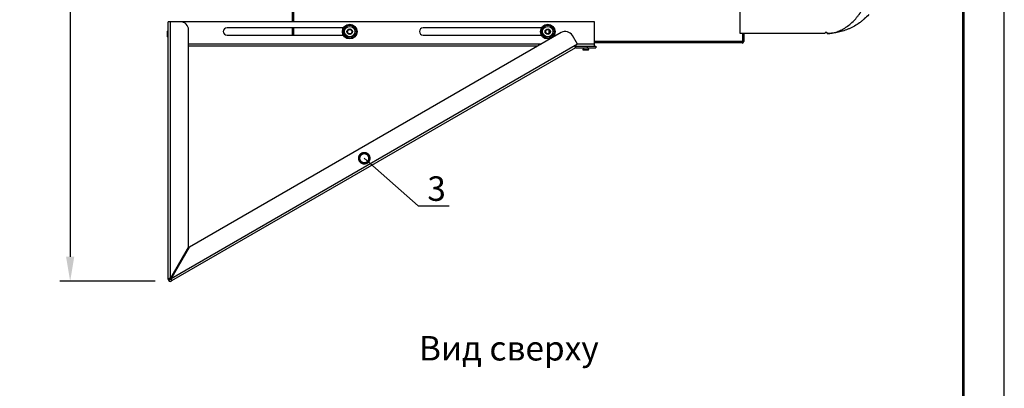
# Model space of a CAD drawing. Units: millimetres. Extents: x 3164 to 3584, y 2209 to 2506.
# Drawn here: x 3464 to 3584, y 2381 to 2426 of the extents above; entities that cross this region are included whole.
import ezdxf
from ezdxf import colors
from ezdxf.entities.mleader import LeaderData, LeaderLine
from ezdxf.math import Vec2, Vec3

# ---------------------------------------------------------------- set-up
doc = ezdxf.new("R2010")
doc.units = ezdxf.units.MM
doc.layers.add('Греерс', color=7, linetype='Continuous', lineweight=25)
doc.layers.add('Рамки', color=7, linetype='Continuous')
doc.layers.add('Текст', color=7, linetype='Continuous')
doc.styles.get("Standard").update_dxf_attribs({"font": 'isocpeur.ttf'})
doc.dimstyles.new('ISO-25', dxfattribs={"dimtxt": 2.5, "dimasz": 2.5, "dimexe": 1.25, "dimexo": 0.625, "dimtad": 1, "dimtxsty": 'Standard', "dimcen": 2.5, "dimadec": 0, "dimazin": 0, "dimtfac": 1, "dimtmove": 0, "dimatfit": 3, "dimfxl": 1, "dimarcsym": 0})

# ---------------------------------------------------------------- blocks, each defined once
blk = doc.blocks.new('ГРЕЕРС КС1+ВС-1110 _ слева')
at = {"layer": 'Греерс'}
for p, q in [((-1, -25), (-1, -20)), ((-55.81, -23.55), (-55.81, -21.15)), ((-55.69, -21.15), (-55.69, -23.55)), ((-18.83, -23.55), (-71.03, -23.55)), ((-71.03, -55.08), (-71.03, -23.55)), ((-70.76, -54.98), (-70.76, -23.55)), ((-18.83, -26.55), (-18.83, -23.55)), ((-71.13, -25.4), (-71.13, -24.7)), ((-71.03, -24.65), (-71.08, -24.65)), ((-71.08, -25.45), (-71.08, -24.65)), ((-68.53, -51.12), (-68.53, -24.55)), ((-22.92, -24.88), (-68.44, -51.17)), ((-49.58, -24.3), (-63.83, -24.3)), ((-63.83, -25.2), (-49.59, -25.2)), ((-55.81, -25.2), (-55.81, -24.3)), ((-55.69, -24.3), (-55.69, -25.2)), ((-49.1, -24.77), (-48.97, -24.51)), ((-48.94, -25.01), (-49.1, -24.77)), ((-48.97, -24.51), (-48.68, -24.5)), ((-48.65, -25), (-48.94, -25.01)), ((-48.68, -24.5), (-48.52, -24.74)), ((-48.52, -24.74), (-48.65, -25)), ((-25.34, -24.3), (-39.83, -24.3)), ((-39.83, -25.2), (-25.35, -25.2)), ((-24.86, -24.78), (-24.74, -24.52)), ((-24.7, -25.02), (-24.86, -24.78)), ((-24.74, -24.52), (-24.45, -24.5)), ((-24.41, -24.99), (-24.7, -25.02)), ((-24.45, -24.5), (-24.28, -24.73)), ((-24.28, -24.73), (-24.41, -24.99)), ((-20.94, -26.31), (-21.55, -25.25)), ((9.35, -25), (-1, -25)), ((-0.69, -25.96), (-0.69, -25)), ((-0.57, -25), (-0.57, -25.96)), ((-71.08, -25.45), (-71.03, -25.45)), ((-20.94, -26.31), (-70.67, -55.03)), ((-25.33, -26.28), (-68.53, -26.28)), ((-18.83, -26.28), (-20.96, -26.28)), ((-0.57, -25.96), (-18.83, -25.96)), ((-0.77, -26.15), (-18.83, -26.15)), ((-0.77, -26.15), (-0.77, -25.96)), ((-21.16, -26.76), (-70.62, -55.31)), ((-25.8, -26.55), (-68.53, -26.55)), ((-21.16, -26.76), (-21.3, -26.52)), ((-21.28, -26.55), (-18.7, -26.55)), ((-21.13, -26.75), (-21.13, -26.55)), ((-21.13, -26.75), (-18.7, -26.75)), ((-20.28, -26.95), (-19.55, -26.95)), ((-20.23, -27), (-19.6, -27)), ((-19.7, -26.75), (-19.7, -26.55)), ((-18.7, -26.55), (-18.7, -26.75)), ((-68.53, -51.12), (-70.76, -54.98)), ((-70.67, -55.03), (-68.44, -51.17)), ((-71.03, -55.08), (-70.83, -55.08)), ((-70.72, -55.14), (-70.62, -55.31))]:
    blk.add_line(p, q, dxfattribs=at)
for centre, radius in [((-48.81, -24.76), 0.896), ((-48.81, -24.76), 0.892), ((-48.81, -24.76), 0.8), ((-24.57, -24.76), 0.896), ((-24.57, -24.76), 0.892), ((-24.57, -24.76), 0.8), ((-48.81, -24.76), 0.635), ((-48.81, -24.76), 0.335), ((-24.57, -24.76), 0.635), ((-24.57, -24.76), 0.335)]:
    blk.add_circle(centre, radius, dxfattribs=at)
for centre, radius, start, end in [((-69.53, -24.55), 1, 0, 90), ((-71.08, -24.7), 0.05, 90, 180), ((-63.83, -24.75), 0.45, 90, 270), ((-39.83, -24.75), 0.45, 90, 270), ((-24.83, -24.75), 0.45, 326.5812, 34.2701), ((-22.42, -25.75), 1, 30, 120), ((-71.08, -25.4), 0.05, 180, 270), ((-0.77, -25.96), 0.194, 270, 0), ((-0.77, -25.96), 0.0737, 270, 0), ((-21.13, -26.82), 0.274, 90, 120), ((-21.13, -26.82), 0.0737, 90, 120), ((-20.38, -26.76), 0.218, 297.6289, 1.8405), ((-20.23, -26.95), 0.05, 180, 270), ((-20.35, -26.76), 0.218, 297.6289, 1.8405), ((-20.2, -26.95), 0.05, 180, 270), ((-19.45, -26.76), 0.218, 178.1595, 242.3711), ((-19.6, -26.95), 0.05, 270, 0), ((-70.76, -55.08), 0.274, 180, 300), ((-70.76, -55.08), 0.0737, 180, 300)]:
    blk.add_arc(centre, radius, start, end, dxfattribs=at)
for points, knots in [([(9.65, -25), (9.75, -24.99), (9.85, -24.99), (10.05, -24.96), (10.15, -24.95), (10.45, -24.89), (10.64, -24.84), (10.94, -24.74), (11.03, -24.7), (11.23, -24.62), (11.33, -24.57), (11.52, -24.48), (11.61, -24.42), (11.8, -24.31), (11.9, -24.25), (12.18, -24.06), (12.36, -23.92), (12.71, -23.61), (12.89, -23.44), (13.1, -23.21), (13.14, -23.16), (13.22, -23.06), (13.26, -23.01), (13.38, -22.86), (13.46, -22.76), (13.69, -22.45), (13.84, -22.23), (13.97, -22)], [0, 0, 0, 0, 0.0625, 0.0625, 0.125, 0.125, 0.25, 0.25, 0.3125, 0.3125, 0.375, 0.375, 0.4375, 0.4375, 0.5, 0.5, 0.625, 0.625, 0.75, 0.75, 0.78125, 0.78125, 0.8125, 0.8125, 0.875, 0.875, 1, 1, 1, 1]), ([(14.72, -22.67), (14.55, -22.86), (14.37, -23.04), (14.08, -23.29), (13.99, -23.37), (13.79, -23.53), (13.69, -23.61), (13.39, -23.82), (13.19, -23.96), (12.77, -24.2), (12.55, -24.3), (12.23, -24.45), (12.12, -24.49), (11.9, -24.58), (11.79, -24.62), (11.46, -24.73), (11.23, -24.79), (10.79, -24.88), (10.56, -24.92), (10.22, -24.96), (10.11, -24.97), (9.88, -24.99), (9.76, -25), (9.65, -25)], [0, 0, 0, 0, 0.125, 0.125, 0.1875, 0.1875, 0.25, 0.25, 0.375, 0.375, 0.5, 0.5, 0.5625, 0.5625, 0.625, 0.625, 0.75, 0.75, 0.875, 0.875, 0.9375, 0.9375, 1, 1, 1, 1]), ([(9.65, -25), (9.65, -24.99), (9.65, -24.99), (9.65, -24.97), (9.64, -24.96), (9.63, -24.93), (9.63, -24.92), (9.62, -24.91), (9.61, -24.9), (9.59, -24.88), (9.58, -24.88), (9.57, -24.87), (9.57, -24.87), (9.56, -24.86), (9.55, -24.86), (9.54, -24.85), (9.53, -24.85), (9.51, -24.85), (9.5, -24.85), (9.48, -24.85), (9.47, -24.85), (9.46, -24.86), (9.45, -24.86), (9.43, -24.87), (9.42, -24.87), (9.41, -24.88), (9.4, -24.89), (9.39, -24.9), (9.38, -24.91), (9.36, -24.94), (9.36, -24.95), (9.35, -24.98), (9.35, -24.99), (9.35, -25), (9.35, -25), (9.35, -25)], [0, 0, 0, 0, 0.125, 0.125, 0.25, 0.25, 0.3125, 0.3125, 0.375, 0.375, 0.40625, 0.40625, 0.421875, 0.421875, 0.4375, 0.4375, 0.453125, 0.453125, 0.46875, 0.46875, 0.484375, 0.484375, 0.5, 0.5, 0.53125, 0.53125, 0.5625, 0.5625, 0.625, 0.625, 0.75, 0.75, 0.875, 0.875, 1, 1, 1, 1]), ([(-70.76, -54.98), (-70.77, -54.98), (-70.79, -54.98), (-70.83, -54.99), (-70.84, -55), (-70.88, -55.01), (-70.89, -55.01), (-70.92, -55.02), (-70.94, -55.02), (-70.96, -55.03), (-70.97, -55.03), (-70.99, -55.04), (-71, -55.05), (-71.02, -55.06), (-71.03, -55.07), (-71.03, -55.08)], [0, 0, 0, 0, 0.125, 0.125, 0.25, 0.25, 0.375, 0.375, 0.5, 0.5, 0.625, 0.625, 0.75, 0.75, 1, 1, 1, 1]), ([(-70.76, -54.98), (-70.77, -54.99), (-70.79, -55.01), (-70.82, -55.04), (-70.83, -55.06), (-70.83, -55.08)], [0, 0, 0, 0, 0.5, 0.5, 1, 1, 1, 1]), ([(-70.72, -55.14), (-70.7, -55.13), (-70.69, -55.12), (-70.68, -55.08), (-70.67, -55.05), (-70.67, -55.03)], [0, 0, 0, 0, 0.5, 0.5, 1, 1, 1, 1]), ([(-70.62, -55.31), (-70.61, -55.31), (-70.61, -55.31), (-70.61, -55.3), (-70.61, -55.29), (-70.61, -55.27), (-70.61, -55.27), (-70.61, -55.24), (-70.61, -55.23), (-70.62, -55.21), (-70.62, -55.19), (-70.63, -55.16), (-70.63, -55.15), (-70.65, -55.1), (-70.66, -55.06), (-70.67, -55.03)], [0, 0, 0, 0, 0.125, 0.125, 0.25, 0.25, 0.375, 0.375, 0.5, 0.5, 0.625, 0.625, 0.75, 0.75, 1, 1, 1, 1])]:
    blk.add_open_spline(points, degree=3, knots=knots, dxfattribs=at)
blk.add_open_spline([(9.65, -25), (9.65, -25), (9.65, -25), (9.65, -25)], degree=3, dxfattribs=at)
blk = doc.blocks.new('*D14')
at = {"color": 0, "lineweight": -2, "transparency": 16777216}
for p, q in [((3474.5, 2478.2), (3468.87, 2478.2)), ((3470.12, 2475.2), (3470.12, 2396.85)), ((3480.51, 2393.85), (3468.87, 2393.85))]:
    blk.add_line(p, q, dxfattribs=at)
at = {"color": 0, "transparency": 16777216}
for points in [[(3469.62, 2475.2), (3470.62, 2475.2), (3470.12, 2478.2)], [(3469.62, 2396.85), (3470.62, 2396.85), (3470.12, 2393.85)]]:
    blk.add_solid(points, dxfattribs=at)
at = {"layer": 'Defpoints', "color": 0, "transparency": 16777216}
for p in [(3475.12, 2478.2), (3470.12, 2393.85), (3481.14, 2393.85)]:
    blk.add_point(p, dxfattribs=at)
at = {"color": 1, "transparency": 16777216, "insert": (3468, 2432.99), "char_height": 3, "attachment_point": 5, "rotation": 90}
blk.add_mtext('845', dxfattribs=at)
blk = doc.blocks.new('_DotSmall')
at = {"color": 0, "linetype": 'ByBlock', "const_width": 0.5}
blk.add_lwpolyline([(-0.0625, 0, 1), (0.0625, 0, 1)], format="xyb", close=True, dxfattribs=at)

msp = doc.modelspace()

# ---------------------------------------------------------------- linework, layer by layer
at = {"layer": 'Рамки', "color": 7, "true_color": 0xffffff}
msp.add_lwpolyline([(3164.46, 2208.74), (3584.46, 2208.74), (3584.46, 2505.74), (3164.46, 2505.74)], close=True, dxfattribs=at)
at = {"layer": 'Рамки', "lineweight": 53}
msp.add_lwpolyline([(3184.46, 2213.74), (3579.46, 2213.74), (3579.46, 2500.74), (3184.46, 2500.74)], close=True, dxfattribs=at)

# ---------------------------------------------------------------- block references
at = {"layer": 'Греерс'}
msp.add_blockref('ГРЕЕРС КС1+ВС-1110 _ слева', (3553.15, 2449.2), dxfattribs=at)

# ---------------------------------------------------------------- texts
at = {"layer": 'Текст', "insert": (3523.82, 2385.65), "char_height": 3, "attachment_point": 5}
msp.add_mtext_dynamic_manual_height_columns('Вид сверху', width=23.1411, gutter_width=12.5, heights=[0], dxfattribs=at)

# ---------------------------------------------------------------- dimensions: what is measured, and where the dimension line sits
dim = msp.add_linear_dim(base=(3470.1208, 2393.8465), p1=(3475.1208, 2478.1961), p2=(3481.1365, 2393.8465), angle=90, dimstyle='ISO-25', override={"dimtxt": 3, "dimasz": 3, "dimdec": 0, "dimlfac": 10, "dimrnd": 5, "dimsah": 1, "dimclrt": 1})
dim.commit()
dim.dimension.update_dxf_attribs({"geometry": '*D14', "text_midpoint": (3470.1208, 2432.9899), "dimtype": 160})

# ---------------------------------------------------------------- leaders
at = {"layer": 'Текст'}
ml = msp.add_multileader_mtext('Standard', dxfattribs=at)
ml.set_content('{\\C1;3}', color=256)
ml.set_leader_properties()
ml.set_arrow_properties(name='DOTSMALL')
ml.build(insert=Vec2(0, 0))
ml.multileader.update_dxf_attribs({"text_left_attachment_type": 6, "text_right_attachment_type": 6, "dogleg_length": 2, "arrow_head_size": 2.5})
ctx = ml.context
ctx.base_point, ctx.char_height, ctx.arrow_head_size, ctx.landing_gap_size, ctx.plane_origin = Vec3(3513.72, 2403.11), 3, 2.5, 0.5, Vec3(3568.66, 2423.27)
ctx.left_attachment, ctx.right_attachment, ctx.text_align_type = 6, 6, 1
notes = []
notes.append((ctx, [(1, (1, 1, 0), (3512.71, 2403.11), (1, 0), 1.02, [(0, [(3506.12, 2408.93)], 0, [])])]))
ctx.mtext.insert, ctx.mtext.alignment, ctx.mtext.flow_direction = Vec3(3514.97, 2406.71), 2, 5
for ctx, leaders in notes:
    for number, flags, end, landing, length, lines in leaders:
        leader = LeaderData()
        leader.index, (leader.has_last_leader_line, leader.has_dogleg_vector, leader.attachment_direction) = number, flags
        leader.last_leader_point, leader.dogleg_vector, leader.dogleg_length = Vec3(end), Vec3(landing), length
        for number, points, colour, breaks in lines:
            line = LeaderLine()
            line.index, line.vertices, line.color, line.breaks = number, Vec3.list(points), colors.encode_raw_color(colour), breaks
            leader.lines.append(line)
        ctx.leaders.append(leader)

doc.saveas('drawing.dxf')
